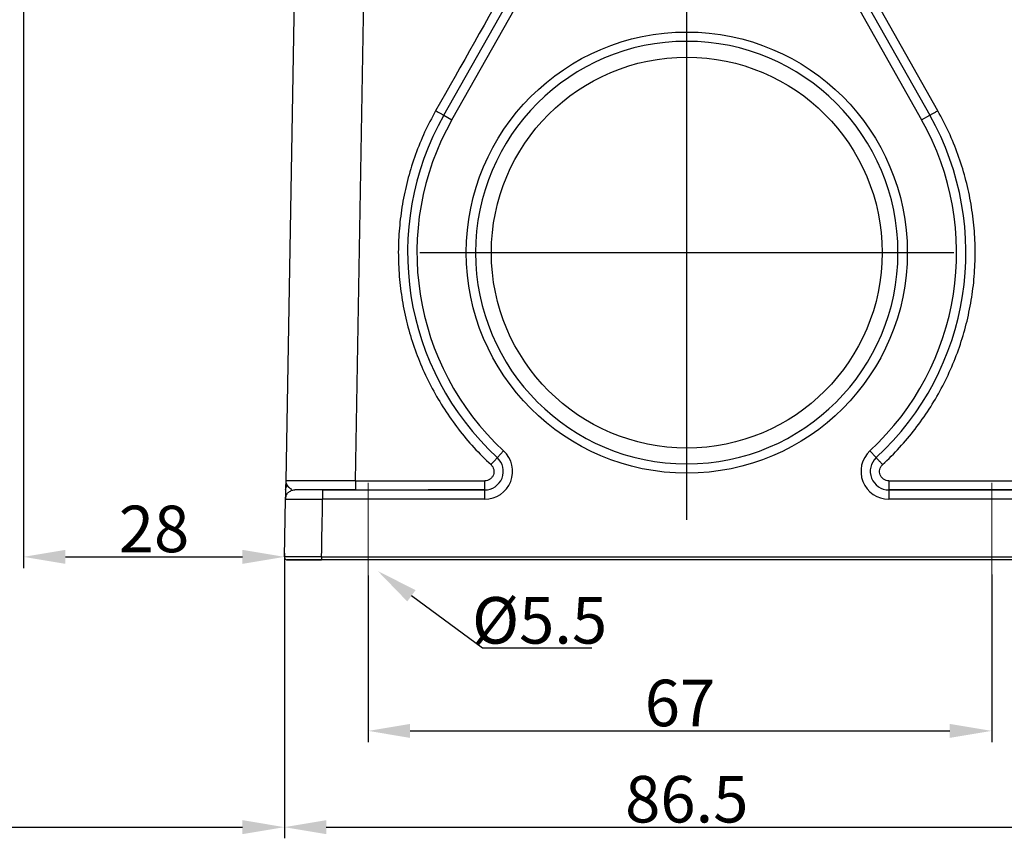
# Model space of a CAD drawing. Units: millimetres. Extents: x 3451 to 4193, y 481 to 1006.
# Drawn here: x 3803 to 3909, y 727 to 815 of the extents above; entities that cross this region are included whole.
import ezdxf

# ---------------------------------------------------------------- set-up
doc = ezdxf.new("R2010")
doc.units = ezdxf.units.MM
doc.header["$LTSCALE"] = 65.395
doc.header["$PDMODE"] = 3
doc.header["$PDSIZE"] = 8
doc.linetypes.add('CENTERX2', pattern=[4, 2.5, -0.5, 0.5, -0.5])
doc.layers.get('0').update_dxf_attribs({"linetype": 'CONTINUOUS', "lineweight": 30})
doc.layers.get('Defpoints').update_dxf_attribs({"linetype": 'CONTINUOUS'})
doc.layers.add('Cen', color=1, linetype='CENTERX2', lineweight=15)
doc.layers.add('Dim', color=3, linetype='CONTINUOUS', lineweight=15)
doc.styles.add('Romans字体', font='romans.shx', dxfattribs={"width": 0.75})
doc.dimstyles.new('01', dxfattribs={"dimtxt": 5, "dimasz": 4.5, "dimexe": 1.2, "dimexo": 0.2, "dimgap": 0.5, "dimtad": 1, "dimdec": 1, "dimdsep": 46, "dimtxsty": 'Romans字体', "dimcen": 0, "dimclrd": 1, "dimclre": 6, "dimclrt": 4, "dimazin": 2, "dimtfac": 1, "dimtdec": 1, "dimtofl": 0, "dimtmove": 0, "dimatfit": 3, "dimfxl": 1, "dimtolj": 1, "dimtzin": 0, "dimarcsym": 0})
doc.dimstyles.new('01$3', dxfattribs={"dimtxt": 5, "dimasz": 4.5, "dimexe": 1.2, "dimexo": 0.2, "dimgap": 0.5, "dimtad": 1, "dimtih": 1, "dimtoh": 1, "dimdec": 1, "dimdsep": 46, "dimtxsty": 'Romans字体', "dimcen": 0, "dimclrd": 1, "dimclre": 6, "dimclrt": 4, "dimazin": 2, "dimtfac": 1, "dimtdec": 1, "dimtofl": 0, "dimtmove": 0, "dimatfit": 3, "dimfxl": 1, "dimtolj": 1, "dimtzin": 0, "dimarcsym": 0})

# ---------------------------------------------------------------- blocks, each defined once
blk = doc.blocks.new('*D28')
at = {"layer": 'Defpoints', "color": 0, "transparency": 16777216}
for p in [(3907.5, 755.67), (3840.5, 755.54), (3907.5, 738.66)]:
    blk.add_point(p, dxfattribs=at)
at = {"layer": 'Dim', "color": 6, "lineweight": -2, "transparency": 16777216}
for p, q in [((3840.5, 755.34), (3840.5, 737.46)), ((3907.5, 755.47), (3907.5, 737.46))]:
    blk.add_line(p, q, dxfattribs=at)
at = {"layer": 'Dim', "color": 1, "lineweight": -2, "transparency": 16777216}
blk.add_line((3845, 738.66), (3903, 738.66), dxfattribs=at)
at = {"layer": 'Dim', "color": 1, "transparency": 16777216}
for points in [[(3845, 739.41), (3845, 737.91), (3840.5, 738.66)], [(3903, 739.41), (3903, 737.91), (3907.5, 738.66)]]:
    blk.add_solid(points, dxfattribs=at)
at = {"layer": 'Dim', "color": 4, "transparency": 16777216, "insert": (3874, 741.66), "char_height": 5, "attachment_point": 5, "style": 'Romans字体'}
blk.add_mtext('\\A1;67', dxfattribs=at)
blk = doc.blocks.new('*D31')
at = {"layer": 'Defpoints', "color": 0, "transparency": 16777216}
for p in [(3836.69, 759.41), (3841.51, 755.85)]:
    blk.add_point(p, dxfattribs=at)
at = {"layer": 'Dim', "color": 1, "lineweight": -2, "transparency": 16777216}
for p, q in [((3852.78, 747.54), (3845.14, 753.18)), ((3864.53, 747.54), (3852.78, 747.54))]:
    blk.add_line(p, q, dxfattribs=at)
at = {"layer": 'Dim', "color": 1, "transparency": 16777216}
blk.add_solid([(3845.58, 753.78), (3844.69, 752.57), (3841.51, 755.85)], dxfattribs=at)
at = {"layer": 'Dim', "color": 4, "lineweight": 18, "transparency": 16777216, "insert": (3858.91, 750.54), "char_height": 5, "attachment_point": 5, "style": 'Romans字体'}
blk.add_mtext('\\A1;%%C5.5', dxfattribs=at)
blk = doc.blocks.new('_None')
blk = doc.blocks.new('*D32')
at = {"layer": 'Defpoints', "color": 0, "transparency": 16777216}
for p in [(3831.48, 757.64), (3917.97, 757.36), (3917.97, 728.32)]:
    blk.add_point(p, dxfattribs=at)
at = {"layer": 'Dim', "color": 6, "lineweight": -2, "transparency": 16777216}
for p, q in [((3831.48, 757.44), (3831.48, 727.12)), ((3917.97, 757.16), (3917.97, 727.12))]:
    blk.add_line(p, q, dxfattribs=at)
at = {"layer": 'Dim', "color": 1, "lineweight": -2, "transparency": 16777216}
blk.add_line((3835.98, 728.32), (3913.47, 728.32), dxfattribs=at)
at = {"layer": 'Dim', "color": 1, "transparency": 16777216}
for points in [[(3835.98, 729.07), (3835.98, 727.57), (3831.48, 728.32)], [(3913.47, 729.07), (3913.47, 727.57), (3917.97, 728.32)]]:
    blk.add_solid(points, dxfattribs=at)
at = {"layer": 'Dim', "color": 4, "transparency": 16777216, "insert": (3874.73, 731.32), "char_height": 5, "attachment_point": 5, "style": 'Romans字体'}
blk.add_mtext('\\A1;86.5', dxfattribs=at)
blk = doc.blocks.new('*D33')
at = {"layer": 'Defpoints', "color": 0, "transparency": 16777216}
for p in [(3803.45, 906.5), (3831.48, 757.64), (3831.48, 757.36)]:
    blk.add_point(p, dxfattribs=at)
at = {"layer": 'Dim', "color": 6, "lineweight": -2, "transparency": 16777216}
for p, q in [((3803.45, 906.3), (3803.45, 756.16)), ((3831.48, 757.44), (3831.48, 756.16))]:
    blk.add_line(p, q, dxfattribs=at)
at = {"layer": 'Dim', "color": 1, "lineweight": -2, "transparency": 16777216}
blk.add_line((3807.95, 757.36), (3826.98, 757.36), dxfattribs=at)
at = {"layer": 'Dim', "color": 1, "transparency": 16777216}
for points in [[(3807.95, 758.11), (3807.95, 756.61), (3803.45, 757.36)], [(3826.98, 758.11), (3826.98, 756.61), (3831.48, 757.36)]]:
    blk.add_solid(points, dxfattribs=at)
at = {"layer": 'Dim', "color": 4, "transparency": 16777216, "insert": (3817.47, 760.36), "char_height": 5, "attachment_point": 5, "style": 'Romans字体'}
blk.add_mtext('\\A1;28', dxfattribs=at)
blk = doc.blocks.new('*D34')
at = {"layer": 'Defpoints', "color": 0, "transparency": 16777216}
for p in [(3719.96, 851.93), (3831.48, 737.05), (3831.48, 728.32)]:
    blk.add_point(p, dxfattribs=at)
at = {"layer": 'Dim', "color": 6, "lineweight": -2, "transparency": 16777216}
for p, q in [((3719.96, 851.73), (3719.96, 727.12)), ((3831.48, 736.85), (3831.48, 727.12))]:
    blk.add_line(p, q, dxfattribs=at)
at = {"layer": 'Dim', "color": 1, "lineweight": -2, "transparency": 16777216}
blk.add_line((3724.46, 728.32), (3826.98, 728.32), dxfattribs=at)
at = {"layer": 'Dim', "color": 1, "transparency": 16777216}
for points in [[(3724.46, 729.07), (3724.46, 727.57), (3719.96, 728.32)], [(3826.98, 729.07), (3826.98, 727.57), (3831.48, 728.32)]]:
    blk.add_solid(points, dxfattribs=at)
at = {"layer": 'Dim', "color": 4, "transparency": 16777216, "insert": (3775.72, 731.32), "char_height": 5, "attachment_point": 5, "style": 'Romans字体'}
blk.add_mtext('\\A1;111.5', dxfattribs=at)

msp = doc.modelspace()

# ---------------------------------------------------------------- linework, layer by layer
for p, q in [((3832.96, 841.95), (3831.63, 765.53)), ((3839.13, 765.53), (3840.46, 841.95)), ((3848.62, 804.82), (3856.94, 819.54)), ((3892.52, 819.54), (3900.84, 804.82)), ((3901.71, 805.29), (3893.39, 820.02)), ((3849.49, 804.33), (3857.81, 819.05)), ((3874.73, 761.35), (3874.73, 818.75)), ((3891.65, 819.05), (3899.97, 804.33)), ((3848.62, 804.82), (3849.49, 804.33)), ((3899.97, 804.33), (3900.84, 804.82)), ((3846.03, 790.05), (3903.43, 790.05)), ((3854.37, 768.02), (3855.05, 768.76)), ((3894.41, 768.76), (3895.09, 768.02)), ((3835.59, 764.55), (3853.01, 764.55)), ((3853.01, 764.55), (3846.93, 764.55)), ((3853.01, 763.55), (3853.01, 764.55)), ((3896.45, 764.55), (3913.86, 764.55)), ((3910.33, 764.55), (3896.45, 764.55)), ((3896.45, 764.55), (3896.45, 763.55)), ((3831.48, 757.36), (3831.59, 763.57)), ((3831.49, 757.76), (3831.48, 757.36)), ((3917.67, 757.05), (3831.78, 757.05)), ((3913.97, 757.05), (3835.48, 757.05))]:
    msp.add_line(p, q)
for radius in [23.7, 21]:
    msp.add_circle((3874.73, 790.05), radius)
for centre, radius, start, end in [((3874.73, 790.05), 22.7, 90, 270), ((3874.73, 790.05), 22.7, 270, 90), ((3874.73, 790.05), 30, 150.5129, 227.2544), ((3874.73, 790.05), 29, 150.5129, 227.2544), ((3874.73, 790.05), 29, 312.7456, 29.4871), ((3874.73, 790.05), 30, 312.7456, 29.4871), ((3853.01, 766.55), 3, 270, 47.2544), ((3896.45, 766.55), 3, 132.7456, 270), ((3853.01, 766.55), 2, 270, 47.2544), ((3896.45, 766.55), 2, 132.7456, 270)]:
    msp.add_arc(centre, radius, start, end)
msp.add_ellipse((3835.48, 757.05), major_axis=(-3.7, 0), ratio=0.000009, start_param=0.00013, end_param=1.57089)
for points, degree in [([(3856.07, 820.02), (3853.3, 815.11), (3850.52, 810.2), (3847.74, 805.29)], 3), ([(3831.63, 765.53), (3831.62, 765.19), (3831.62, 764.86), (3831.61, 764.55)], 3), ([(3839.13, 765.53), (3853.01, 765.53)], 1), ([(3896.45, 765.53), (3910.33, 765.53)], 1), ([(3831.67, 764.09), (3831.59, 763.58)], 1), ([(3835.48, 757.35), (3835.52, 759.42), (3835.56, 761.49), (3835.59, 763.55)], 3), ([(3853.01, 763.55), (3835.59, 763.55)], 1), ([(3913.87, 763.55), (3896.45, 763.55)], 1), ([(3835.48, 757.35), (3913.97, 757.35)], 1)]:
    msp.add_open_spline(points, degree=degree)
for points, knots in [([(3847.74, 805.29), (3847.32, 804.54), (3846.92, 803.77), (3846.2, 802.2), (3845.87, 801.4), (3845.28, 799.77), (3845.02, 798.94), (3844.57, 797.27), (3844.38, 796.43), (3844.07, 794.73), (3843.96, 793.87), (3843.79, 792.15), (3843.74, 791.28), (3843.72, 789.55), (3843.75, 788.69), (3843.87, 786.96), (3843.97, 786.1), (3844.23, 784.39), (3844.4, 783.54), (3844.81, 781.86), (3845.05, 781.03), (3845.6, 779.39), (3845.91, 778.58), (3846.59, 776.99), (3846.97, 776.21), (3847.78, 774.69), (3848.22, 773.94), (3849.16, 772.49), (3849.66, 771.78), (3850.72, 770.41), (3851.27, 769.75), (3852.44, 768.47), (3853.05, 767.86), (3853.69, 767.27)], [0, 0, 0, 0, 0.0625, 0.0625, 0.125, 0.125, 0.1875, 0.1875, 0.25, 0.25, 0.3125, 0.3125, 0.375, 0.375, 0.4375, 0.4375, 0.5, 0.5, 0.5625, 0.5625, 0.625, 0.625, 0.6875, 0.6875, 0.75, 0.75, 0.8125, 0.8125, 0.875, 0.875, 0.9375, 0.9375, 1, 1, 1, 1]), ([(3847.74, 805.29), (3847.8, 805.26), (3847.86, 805.23), (3847.97, 805.17), (3848.02, 805.14), (3848.13, 805.08), (3848.18, 805.05), (3848.27, 805), (3848.32, 804.97), (3848.4, 804.93), (3848.43, 804.91), (3848.5, 804.88), (3848.52, 804.86), (3848.57, 804.84), (3848.59, 804.83), (3848.61, 804.82), (3848.61, 804.82), (3848.62, 804.82)], [0, 0, 0, 0, 0.125, 0.125, 0.25, 0.25, 0.375, 0.375, 0.5, 0.5, 0.625, 0.625, 0.75, 0.75, 0.875, 0.875, 1, 1, 1, 1]), ([(3895.77, 767.27), (3896.41, 767.86), (3897.02, 768.47), (3898.18, 769.75), (3898.74, 770.41), (3899.8, 771.78), (3900.3, 772.49), (3901.24, 773.94), (3901.68, 774.69), (3902.49, 776.21), (3902.87, 776.99), (3903.55, 778.58), (3903.86, 779.39), (3904.41, 781.03), (3904.65, 781.86), (3905.05, 783.54), (3905.22, 784.39), (3905.49, 786.1), (3905.59, 786.96), (3905.71, 788.69), (3905.74, 789.55), (3905.72, 791.28), (3905.67, 792.15), (3905.5, 793.87), (3905.38, 794.73), (3905.07, 796.43), (3904.88, 797.27), (3904.43, 798.94), (3904.17, 799.77), (3903.58, 801.4), (3903.26, 802.2), (3902.53, 803.77), (3902.14, 804.54), (3901.71, 805.29)], [0, 0, 0, 0, 0.0625, 0.0625, 0.125, 0.125, 0.1875, 0.1875, 0.25, 0.25, 0.3125, 0.3125, 0.375, 0.375, 0.4375, 0.4375, 0.5, 0.5, 0.5625, 0.5625, 0.625, 0.625, 0.6875, 0.6875, 0.75, 0.75, 0.8125, 0.8125, 0.875, 0.875, 0.9375, 0.9375, 1, 1, 1, 1]), ([(3900.84, 804.82), (3900.84, 804.82), (3900.85, 804.82), (3900.87, 804.83), (3900.89, 804.84), (3900.93, 804.86), (3900.96, 804.88), (3901.02, 804.91), (3901.06, 804.93), (3901.14, 804.97), (3901.19, 805), (3901.28, 805.05), (3901.33, 805.08), (3901.43, 805.14), (3901.49, 805.17), (3901.6, 805.23), (3901.66, 805.26), (3901.71, 805.29)], [0, 0, 0, 0, 0.125, 0.125, 0.25, 0.25, 0.375, 0.375, 0.5, 0.5, 0.625, 0.625, 0.75, 0.75, 0.875, 0.875, 1, 1, 1, 1]), ([(3853.69, 767.27), (3853.76, 767.2), (3853.82, 767.12), (3853.92, 766.95), (3853.96, 766.86), (3854.01, 766.66), (3854.01, 766.56), (3854, 766.36), (3853.98, 766.26), (3853.9, 766.08), (3853.85, 765.99), (3853.73, 765.83), (3853.66, 765.77), (3853.49, 765.65), (3853.4, 765.61), (3853.21, 765.55), (3853.11, 765.53), (3853.01, 765.53)], [0, 0, 0, 0, 0.125, 0.125, 0.25, 0.25, 0.375, 0.375, 0.5, 0.5, 0.625, 0.625, 0.75, 0.75, 0.875, 0.875, 1, 1, 1, 1]), ([(3853.69, 767.27), (3853.73, 767.32), (3853.78, 767.37), (3853.87, 767.46), (3853.91, 767.51), (3853.99, 767.6), (3854.03, 767.64), (3854.1, 767.72), (3854.14, 767.76), (3854.2, 767.83), (3854.23, 767.86), (3854.28, 767.92), (3854.3, 767.94), (3854.33, 767.98), (3854.35, 767.99), (3854.36, 768.01), (3854.37, 768.02), (3854.37, 768.02)], [0, 0, 0, 0, 0.125, 0.125, 0.25, 0.25, 0.375, 0.375, 0.5, 0.5, 0.625, 0.625, 0.75, 0.75, 0.875, 0.875, 1, 1, 1, 1]), ([(3895.77, 767.27), (3895.73, 767.32), (3895.68, 767.37), (3895.59, 767.46), (3895.55, 767.51), (3895.47, 767.6), (3895.43, 767.64), (3895.35, 767.72), (3895.32, 767.76), (3895.26, 767.83), (3895.23, 767.86), (3895.18, 767.92), (3895.16, 767.94), (3895.12, 767.98), (3895.11, 767.99), (3895.09, 768.01), (3895.09, 768.02), (3895.09, 768.02)], [0, 0, 0, 0, 0.125, 0.125, 0.25, 0.25, 0.375, 0.375, 0.5, 0.5, 0.625, 0.625, 0.75, 0.75, 0.875, 0.875, 1, 1, 1, 1]), ([(3896.45, 765.53), (3896.35, 765.53), (3896.25, 765.55), (3896.06, 765.61), (3895.97, 765.65), (3895.8, 765.77), (3895.73, 765.83), (3895.6, 765.99), (3895.55, 766.08), (3895.48, 766.26), (3895.46, 766.36), (3895.44, 766.56), (3895.45, 766.66), (3895.5, 766.86), (3895.53, 766.95), (3895.63, 767.12), (3895.7, 767.2), (3895.77, 767.27)], [0, 0, 0, 0, 0.125, 0.125, 0.25, 0.25, 0.375, 0.375, 0.5, 0.5, 0.625, 0.625, 0.75, 0.75, 0.875, 0.875, 1, 1, 1, 1]), ([(3831.63, 765.53), (3831.63, 765.53), (3831.63, 765.51), (3831.63, 765.47), (3831.63, 765.41), (3831.65, 765.35), (3831.66, 765.3), (3831.67, 765.27), (3831.68, 765.24), (3831.69, 765.22), (3831.7, 765.19), (3831.71, 765.17), (3831.72, 765.14), (3831.74, 765.12), (3831.75, 765.09), (3831.77, 765.07), (3831.78, 765.05), (3831.78, 765.04)], [0, 0, 0, 0, 0.000284, 0.122234, 0.244638, 0.367555, 0.491046, 0.538437, 0.586588, 0.635506, 0.685197, 0.735668, 0.786927, 0.838981, 0.891839, 0.945509, 1, 1, 1, 1]), ([(3839.13, 765.53), (3839.11, 765.53), (3839.08, 765.53), (3839.04, 765.53), (3839, 765.53), (3838.96, 765.53), (3838.91, 765.53), (3838.87, 765.53), (3838.82, 765.53), (3838.78, 765.53), (3838.73, 765.53), (3838.68, 765.53), (3838.64, 765.53), (3838.59, 765.53), (3838.54, 765.53), (3838.49, 765.53), (3838.44, 765.53), (3838.39, 765.53), (3838.34, 765.53), (3838.28, 765.53), (3838.23, 765.53), (3838.18, 765.53), (3838.12, 765.53), (3838.07, 765.53), (3838.01, 765.53), (3837.96, 765.53), (3837.9, 765.53), (3837.84, 765.53), (3837.79, 765.53), (3837.73, 765.53), (3837.67, 765.53), (3837.61, 765.53), (3837.55, 765.53), (3837.49, 765.53), (3837.43, 765.53), (3837.37, 765.53), (3837.31, 765.53), (3837.24, 765.53), (3837.18, 765.53), (3837.12, 765.53), (3837.05, 765.53), (3836.99, 765.53), (3836.92, 765.53), (3836.86, 765.53), (3836.79, 765.53), (3836.72, 765.53), (3836.66, 765.53), (3836.59, 765.53), (3836.52, 765.53), (3836.45, 765.53), (3836.39, 765.53), (3836.32, 765.53), (3836.25, 765.53), (3836.18, 765.53), (3836.11, 765.53), (3836.04, 765.53), (3835.97, 765.53), (3835.9, 765.53), (3835.83, 765.53), (3835.76, 765.53), (3835.69, 765.53), (3835.61, 765.53), (3835.54, 765.53), (3835.47, 765.53), (3835.4, 765.53), (3835.33, 765.53), (3835.25, 765.53), (3835.18, 765.53), (3835.11, 765.53), (3835.04, 765.53), (3834.96, 765.53), (3834.89, 765.53), (3834.82, 765.53), (3834.75, 765.53), (3834.68, 765.53), (3834.6, 765.53), (3834.53, 765.53), (3834.46, 765.53), (3834.39, 765.53), (3834.32, 765.53), (3834.24, 765.53), (3834.17, 765.53), (3834.1, 765.53), (3834.03, 765.53), (3833.96, 765.53), (3833.89, 765.53), (3833.63, 765.53), (3833.23, 765.53), (3832.75, 765.53), (3832.38, 765.53), (3832.1, 765.53), (3831.89, 765.53), (3831.76, 765.53), (3831.68, 765.53), (3831.64, 765.53), (3831.63, 765.53), (3831.63, 765.53), (3831.63, 765.53)], [0, 0, 0, 0, 0.003494, 0.007044, 0.010651, 0.014315, 0.018037, 0.021815, 0.02565, 0.029541, 0.03349, 0.037496, 0.041558, 0.045678, 0.049854, 0.054088, 0.058378, 0.062725, 0.067129, 0.07159, 0.076108, 0.080683, 0.085314, 0.090003, 0.094748, 0.099551, 0.10441, 0.109326, 0.114299, 0.119329, 0.124416, 0.12956, 0.134761, 0.140019, 0.145333, 0.150705, 0.156133, 0.161618, 0.167161, 0.17276, 0.178416, 0.184129, 0.189898, 0.195725, 0.201609, 0.207549, 0.213547, 0.219601, 0.225713, 0.231881, 0.238106, 0.244388, 0.250727, 0.257123, 0.263575, 0.270085, 0.276652, 0.283275, 0.289955, 0.296693, 0.303487, 0.310338, 0.317246, 0.324211, 0.331233, 0.338311, 0.345447, 0.35264, 0.359889, 0.367195, 0.374559, 0.381979, 0.389456, 0.39699, 0.404581, 0.412229, 0.419933, 0.427695, 0.435514, 0.443389, 0.451321, 0.459311, 0.467357, 0.47546, 0.48362, 0.491837, 0.500111, 0.575921, 0.646667, 0.712345, 0.772956, 0.828497, 0.878969, 0.924371, 0.964701, 0.999959, 1, 1, 1, 1]), ([(3839.13, 765.53), (3839.13, 765.47), (3839.13, 765.41), (3839.13, 765.28), (3839.13, 765.22), (3839.13, 765.1), (3839.13, 765.04), (3839.13, 764.93), (3839.13, 764.88), (3839.13, 764.79), (3839.13, 764.75), (3839.13, 764.68), (3839.13, 764.65), (3839.13, 764.6), (3839.13, 764.58), (3839.13, 764.56), (3839.13, 764.55), (3839.13, 764.55)], [0, 0, 0, 0, 0.125, 0.125, 0.25, 0.25, 0.375, 0.375, 0.5, 0.5, 0.625, 0.625, 0.75, 0.75, 0.875, 0.875, 1, 1, 1, 1]), ([(3853.01, 764.55), (3853.01, 764.55), (3853.01, 764.56), (3853.01, 764.58), (3853.01, 764.6), (3853.01, 764.65), (3853.01, 764.68), (3853.01, 764.75), (3853.01, 764.79), (3853.01, 764.88), (3853.01, 764.93), (3853.01, 765.04), (3853.01, 765.1), (3853.01, 765.22), (3853.01, 765.28), (3853.01, 765.41), (3853.01, 765.47), (3853.01, 765.53)], [0, 0, 0, 0, 0.12443, 0.12443, 0.249511, 0.249511, 0.374593, 0.374593, 0.499674, 0.499674, 0.624756, 0.624756, 0.749837, 0.749837, 0.874919, 0.874919, 1, 1, 1, 1]), ([(3896.45, 765.53), (3896.45, 765.47), (3896.45, 765.41), (3896.45, 765.28), (3896.45, 765.22), (3896.45, 765.1), (3896.45, 765.04), (3896.45, 764.93), (3896.45, 764.88), (3896.45, 764.79), (3896.45, 764.75), (3896.45, 764.68), (3896.45, 764.65), (3896.45, 764.6), (3896.45, 764.58), (3896.45, 764.56), (3896.45, 764.55), (3896.45, 764.55)], [0, 0, 0, 0, 0.125071, 0.125071, 0.250143, 0.250143, 0.375214, 0.375214, 0.500285, 0.500285, 0.625357, 0.625357, 0.750428, 0.750428, 0.8755, 0.8755, 1, 1, 1, 1]), ([(3831.59, 763.57), (3831.59, 763.63), (3831.6, 763.7), (3831.63, 763.83), (3831.65, 763.89), (3831.7, 764.01), (3831.73, 764.06), (3831.8, 764.17), (3831.85, 764.22), (3831.94, 764.31), (3831.99, 764.35), (3832.1, 764.42), (3832.15, 764.45), (3832.27, 764.5), (3832.34, 764.52), (3832.46, 764.55), (3832.53, 764.55), (3832.59, 764.55)], [0, 0, 0, 0, 0.125, 0.125, 0.25, 0.25, 0.375, 0.375, 0.5, 0.5, 0.625, 0.625, 0.75, 0.75, 0.875, 0.875, 1, 1, 1, 1]), ([(3831.61, 764.55), (3831.61, 764.54), (3831.61, 764.52), (3831.61, 764.48), (3831.61, 764.44), (3831.61, 764.39), (3831.61, 764.34), (3831.61, 764.29), (3831.6, 764.23), (3831.6, 764.13), (3831.6, 764), (3831.6, 763.89), (3831.6, 763.84), (3831.6, 763.82)], [0, 0, 0, 0, 0.040571, 0.086025, 0.136377, 0.191644, 0.251845, 0.317002, 0.387143, 0.4623, 0.731203, 0.929793, 1, 1, 1, 1]), ([(3831.61, 764.55), (3831.61, 764.64), (3831.63, 764.73), (3831.69, 764.89), (3831.73, 764.97), (3831.78, 765.04)], [0, 0, 0, 0, 0.5, 0.5, 1, 1, 1, 1]), ([(3831.78, 765.04), (3831.78, 765.04), (3831.79, 765.03), (3831.8, 765.02), (3831.81, 765.01), (3831.82, 764.99), (3831.83, 764.98), (3831.83, 764.97), (3831.84, 764.96), (3831.85, 764.95), (3831.86, 764.94), (3831.87, 764.93), (3831.88, 764.92), (3831.89, 764.91), (3831.9, 764.9), (3831.91, 764.89), (3831.91, 764.88), (3831.92, 764.87), (3831.93, 764.86), (3831.95, 764.84), (3831.99, 764.81), (3832.04, 764.77), (3832.09, 764.73), (3832.14, 764.7), (3832.17, 764.68), (3832.2, 764.67), (3832.22, 764.65), (3832.25, 764.64), (3832.27, 764.63), (3832.29, 764.62), (3832.3, 764.62), (3832.3, 764.62)], [0, 0, 0, 0, 0.024482, 0.048558, 0.072228, 0.095492, 0.118347, 0.140794, 0.162832, 0.18446, 0.205677, 0.226483, 0.246876, 0.266856, 0.286421, 0.305571, 0.324305, 0.342622, 0.360521, 0.378002, 0.478496, 0.574331, 0.665466, 0.751853, 0.794628, 0.836788, 0.878332, 0.919257, 0.95956, 0.999239, 1, 1, 1, 1]), ([(3832.14, 764.45), (3832.17, 764.46), (3832.19, 764.47), (3832.27, 764.5), (3832.34, 764.52), (3832.46, 764.55), (3832.53, 764.55), (3832.59, 764.55)], [0, 0, 0, 0, 0.16788, 0.16788, 0.58394, 0.58394, 1, 1, 1, 1]), ([(3832.48, 764.56), (3832.48, 764.56), (3832.5, 764.56), (3832.52, 764.56), (3832.55, 764.55), (3832.57, 764.55), (3832.59, 764.55), (3832.59, 764.55)], [0, 0, 0, 0, 0.197921, 0.404485, 0.607034, 0.805546, 1, 1, 1, 1]), ([(3835.59, 764.55), (3835.4, 764.55), (3835.2, 764.55), (3834.82, 764.55), (3834.63, 764.55), (3834.26, 764.55), (3834.09, 764.55), (3833.76, 764.55), (3833.61, 764.55), (3833.33, 764.55), (3833.21, 764.55), (3832.99, 764.55), (3832.9, 764.55), (3832.75, 764.55), (3832.69, 764.55), (3832.61, 764.55), (3832.59, 764.55), (3832.59, 764.55)], [0, 0, 0, 0, 0.125, 0.125, 0.25, 0.25, 0.375, 0.375, 0.5, 0.5, 0.625, 0.625, 0.75, 0.75, 0.875, 0.875, 1, 1, 1, 1]), ([(3839.13, 764.55), (3838.5, 764.55), (3837.27, 764.55), (3835.49, 764.55), (3833.89, 764.55), (3833, 764.55), (3832.59, 764.55)], [0, 0, 0, 0, 0.249998, 0.499999, 0.749999, 1, 1, 1, 1]), ([(3835.59, 764.55), (3835.59, 764.55), (3835.59, 764.55), (3835.59, 764.52), (3835.59, 764.5), (3835.59, 764.45), (3835.59, 764.42), (3835.59, 764.35), (3835.59, 764.31), (3835.59, 764.21), (3835.59, 764.16), (3835.59, 764.05), (3835.59, 764), (3835.59, 763.87), (3835.59, 763.81), (3835.59, 763.68), (3835.59, 763.62), (3835.59, 763.55)], [0, 0, 0, 0, 0.124558, 0.124558, 0.249621, 0.249621, 0.374684, 0.374684, 0.499747, 0.499747, 0.62481, 0.62481, 0.749874, 0.749874, 0.874937, 0.874937, 1, 1, 1, 1]), ([(3831.59, 763.57), (3831.59, 763.63), (3831.6, 763.7), (3831.63, 763.83), (3831.65, 763.89), (3831.68, 763.97), (3831.69, 763.99), (3831.7, 764.01)], [0, 0, 0, 0, 0.42694, 0.42694, 0.85388, 0.85388, 1, 1, 1, 1]), ([(3831.59, 763.6), (3831.59, 763.6), (3831.59, 763.59), (3831.59, 763.58), (3831.59, 763.57), (3831.59, 763.57), (3831.59, 763.57), (3831.59, 763.57), (3831.59, 763.57)], [0, 0, 0, 0, 0.003965, 0.311748, 0.565607, 0.765154, 0.910046, 1, 1, 1, 1]), ([(3831.59, 763.57), (3831.59, 763.57), (3831.59, 763.57), (3831.59, 763.57), (3831.59, 763.57), (3831.59, 763.57), (3831.6, 763.57), (3831.6, 763.57), (3831.6, 763.57), (3831.6, 763.57), (3831.6, 763.57), (3831.61, 763.57), (3831.61, 763.57), (3831.61, 763.57), (3831.61, 763.57), (3831.62, 763.57), (3831.62, 763.57), (3831.62, 763.57), (3831.63, 763.57), (3831.63, 763.57), (3831.64, 763.57), (3831.64, 763.57), (3831.65, 763.57), (3831.65, 763.57), (3831.66, 763.57), (3831.66, 763.57), (3831.67, 763.57), (3831.68, 763.57), (3831.68, 763.57), (3831.69, 763.57), (3831.7, 763.57), (3831.7, 763.57), (3831.71, 763.57), (3831.72, 763.57), (3831.73, 763.57), (3831.74, 763.57), (3831.75, 763.57), (3831.75, 763.57), (3831.76, 763.57), (3831.77, 763.57), (3831.78, 763.57), (3831.79, 763.57), (3831.8, 763.57), (3831.81, 763.57), (3831.82, 763.57), (3831.84, 763.57), (3831.85, 763.57), (3831.86, 763.57), (3831.87, 763.57), (3831.88, 763.57), (3831.9, 763.57), (3831.91, 763.57), (3831.92, 763.57), (3831.93, 763.57), (3831.95, 763.57), (3831.96, 763.57), (3831.97, 763.57), (3831.99, 763.57), (3832, 763.57), (3832.02, 763.57), (3832.03, 763.57), (3832.05, 763.57), (3832.06, 763.57), (3832.08, 763.57), (3832.1, 763.57), (3832.11, 763.57), (3832.13, 763.57), (3832.15, 763.57), (3832.16, 763.57), (3832.18, 763.57), (3832.2, 763.57), (3832.21, 763.57), (3832.23, 763.57), (3832.25, 763.57), (3832.27, 763.57), (3832.29, 763.57), (3832.31, 763.57), (3832.33, 763.57), (3832.35, 763.57), (3832.37, 763.57), (3832.39, 763.57), (3832.41, 763.57), (3832.43, 763.57), (3832.45, 763.57), (3832.47, 763.57), (3832.49, 763.57), (3832.51, 763.57), (3832.53, 763.57), (3832.56, 763.57), (3832.58, 763.57), (3832.6, 763.57), (3832.62, 763.57), (3832.65, 763.57), (3832.67, 763.56), (3832.69, 763.56), (3832.72, 763.56), (3832.74, 763.56), (3832.76, 763.56), (3832.79, 763.56), (3832.81, 763.56), (3832.83, 763.56), (3832.86, 763.56), (3832.88, 763.56), (3832.91, 763.56), (3832.93, 763.56), (3832.96, 763.56), (3832.99, 763.56), (3833.02, 763.56), (3833.04, 763.56), (3833.07, 763.56), (3833.1, 763.56), (3833.13, 763.56), (3833.16, 763.56), (3833.19, 763.56), (3833.23, 763.56), (3833.26, 763.56), (3833.29, 763.56), (3833.33, 763.56), (3833.36, 763.56), (3833.4, 763.56), (3833.43, 763.56), (3833.47, 763.56), (3833.5, 763.56), (3833.54, 763.56), (3833.58, 763.56), (3833.62, 763.56), (3833.66, 763.56), (3833.7, 763.56), (3833.74, 763.56), (3833.78, 763.56), (3833.82, 763.56), (3833.87, 763.56), (3833.91, 763.56), (3833.96, 763.56), (3834, 763.56), (3834.05, 763.56), (3834.09, 763.56), (3834.14, 763.56), (3834.19, 763.56), (3834.24, 763.56), (3834.29, 763.56), (3834.34, 763.56), (3834.39, 763.56), (3834.44, 763.56), (3834.49, 763.56), (3834.54, 763.56), (3834.6, 763.56), (3834.65, 763.56), (3834.7, 763.56), (3834.76, 763.56), (3834.81, 763.56), (3834.87, 763.56), (3834.93, 763.56), (3834.99, 763.55), (3835.04, 763.55), (3835.1, 763.55), (3835.16, 763.55), (3835.22, 763.55), (3835.28, 763.55), (3835.34, 763.55), (3835.41, 763.55), (3835.47, 763.55), (3835.53, 763.55), (3835.57, 763.55), (3835.59, 763.55)], [0, 0, 0, 0, 0.004955, 0.009915, 0.01488, 0.01985, 0.024826, 0.029808, 0.034794, 0.039786, 0.044784, 0.049786, 0.054794, 0.059807, 0.064826, 0.06985, 0.074879, 0.079914, 0.084954, 0.089999, 0.09505, 0.100106, 0.105167, 0.110234, 0.115306, 0.120383, 0.125466, 0.130554, 0.135647, 0.140746, 0.14585, 0.150959, 0.156074, 0.161194, 0.166319, 0.17145, 0.176586, 0.181727, 0.186874, 0.192026, 0.197183, 0.202346, 0.207514, 0.212687, 0.217866, 0.22305, 0.228239, 0.233434, 0.238634, 0.243839, 0.24905, 0.254266, 0.259487, 0.264714, 0.269946, 0.275184, 0.280426, 0.285674, 0.290928, 0.296187, 0.301451, 0.30672, 0.311995, 0.317275, 0.32256, 0.327851, 0.333147, 0.338449, 0.343755, 0.349067, 0.354385, 0.359708, 0.365036, 0.370369, 0.375708, 0.381052, 0.386402, 0.391756, 0.397116, 0.402482, 0.407853, 0.413229, 0.41861, 0.423997, 0.429389, 0.434787, 0.44019, 0.445598, 0.451011, 0.45643, 0.461854, 0.467284, 0.472719, 0.478159, 0.483604, 0.489055, 0.494511, 0.499973, 0.50507, 0.510243, 0.515493, 0.520819, 0.526221, 0.531699, 0.537254, 0.542885, 0.548592, 0.554376, 0.560236, 0.566172, 0.572184, 0.578273, 0.584438, 0.590679, 0.596997, 0.603391, 0.609861, 0.616407, 0.62303, 0.629729, 0.636504, 0.643356, 0.650283, 0.657287, 0.664368, 0.671524, 0.678757, 0.686067, 0.693452, 0.700914, 0.708452, 0.716066, 0.723757, 0.731524, 0.739367, 0.747286, 0.755282, 0.763354, 0.771502, 0.779727, 0.788028, 0.796405, 0.804858, 0.813388, 0.821994, 0.830676, 0.839434, 0.848269, 0.85718, 0.866168, 0.875231, 0.884371, 0.893587, 0.90288, 0.912249, 0.921694, 0.931215, 0.940813, 0.950486, 0.960237, 0.970063, 0.979966, 0.989945, 1, 1, 1, 1]), ([(3835.48, 757.35), (3835.47, 757.35), (3835.45, 757.35), (3835.42, 757.35), (3835.39, 757.35), (3835.35, 757.35), (3835.32, 757.35), (3835.29, 757.35), (3835.26, 757.35), (3835.22, 757.35), (3835.19, 757.35), (3835.16, 757.35), (3835.13, 757.35), (3835.09, 757.35), (3835.06, 757.35), (3835.03, 757.35), (3835, 757.35), (3834.96, 757.35), (3834.93, 757.35), (3834.9, 757.35), (3834.87, 757.35), (3834.83, 757.35), (3834.8, 757.35), (3834.77, 757.35), (3834.74, 757.35), (3834.7, 757.35), (3834.67, 757.35), (3834.64, 757.35), (3834.61, 757.35), (3834.58, 757.35), (3834.54, 757.35), (3834.51, 757.35), (3834.48, 757.35), (3834.45, 757.35), (3834.42, 757.35), (3834.39, 757.35), (3834.35, 757.35), (3834.32, 757.35), (3834.29, 757.35), (3834.26, 757.35), (3834.23, 757.35), (3834.2, 757.35), (3834.17, 757.35), (3834.14, 757.35), (3834.11, 757.35), (3834.08, 757.35), (3834.05, 757.35), (3834.01, 757.35), (3833.98, 757.35), (3833.95, 757.35), (3833.92, 757.35), (3833.89, 757.35), (3833.86, 757.35), (3833.83, 757.35), (3833.8, 757.35), (3833.77, 757.35), (3833.74, 757.35), (3833.72, 757.35), (3833.69, 757.35), (3833.66, 757.35), (3833.63, 757.35), (3833.6, 757.35), (3833.57, 757.35), (3833.54, 757.35), (3833.51, 757.35), (3833.48, 757.35), (3833.46, 757.35), (3833.43, 757.35), (3833.4, 757.35), (3833.37, 757.35), (3833.34, 757.35), (3833.32, 757.35), (3833.29, 757.35), (3833.26, 757.35), (3833.24, 757.35), (3833.21, 757.35), (3833.18, 757.35), (3833.15, 757.35), (3833.13, 757.35), (3833.1, 757.35), (3833.08, 757.35), (3833.05, 757.35), (3833.02, 757.36), (3833, 757.36), (3832.97, 757.36), (3832.95, 757.36), (3832.92, 757.36), (3832.9, 757.36), (3832.87, 757.36), (3832.85, 757.36), (3832.82, 757.36), (3832.8, 757.36), (3832.77, 757.36), (3832.75, 757.36), (3832.73, 757.36), (3832.7, 757.36), (3832.68, 757.36), (3832.66, 757.36), (3832.63, 757.36), (3832.61, 757.36), (3832.59, 757.36), (3832.56, 757.36), (3832.54, 757.36), (3832.52, 757.36), (3832.49, 757.36), (3832.47, 757.36), (3832.45, 757.36), (3832.42, 757.36), (3832.4, 757.36), (3832.38, 757.36), (3832.35, 757.36), (3832.33, 757.36), (3832.31, 757.36), (3832.28, 757.36), (3832.26, 757.36), (3832.23, 757.36), (3832.21, 757.36), (3832.19, 757.36), (3832.16, 757.36), (3832.14, 757.36), (3832.12, 757.36), (3832.09, 757.36), (3832.07, 757.36), (3832.05, 757.36), (3832.03, 757.36), (3832, 757.36), (3831.98, 757.36), (3831.96, 757.36), (3831.94, 757.36), (3831.92, 757.36), (3831.89, 757.36), (3831.87, 757.36), (3831.85, 757.36), (3831.83, 757.36), (3831.81, 757.36), (3831.79, 757.36), (3831.77, 757.36), (3831.76, 757.36), (3831.74, 757.36), (3831.72, 757.36), (3831.7, 757.36), (3831.69, 757.36), (3831.67, 757.36), (3831.65, 757.36), (3831.64, 757.36), (3831.62, 757.36), (3831.61, 757.36), (3831.6, 757.36), (3831.58, 757.36), (3831.57, 757.36), (3831.56, 757.36), (3831.55, 757.36), (3831.54, 757.36), (3831.53, 757.36), (3831.52, 757.36), (3831.51, 757.36), (3831.51, 757.36), (3831.5, 757.36), (3831.5, 757.36), (3831.49, 757.36), (3831.49, 757.36), (3831.49, 757.36), (3831.48, 757.36), (3831.48, 757.36), (3831.48, 757.36)], [0, 0, 0, 0, 0.005209, 0.010418, 0.015627, 0.020836, 0.026045, 0.031254, 0.036463, 0.041672, 0.046881, 0.052089, 0.057298, 0.062507, 0.067716, 0.072925, 0.078134, 0.083343, 0.088552, 0.093761, 0.09897, 0.104179, 0.109387, 0.114596, 0.119805, 0.125014, 0.130223, 0.135432, 0.140641, 0.14585, 0.151058, 0.156267, 0.161476, 0.166685, 0.171894, 0.177103, 0.182312, 0.18752, 0.192729, 0.197938, 0.203147, 0.208356, 0.213564, 0.218773, 0.223982, 0.229191, 0.2344, 0.239608, 0.244817, 0.250026, 0.255235, 0.260444, 0.265652, 0.270861, 0.27607, 0.281279, 0.286487, 0.291696, 0.296905, 0.302114, 0.307322, 0.312531, 0.31774, 0.322949, 0.328157, 0.333366, 0.338575, 0.343784, 0.348992, 0.354201, 0.35941, 0.364618, 0.369827, 0.375036, 0.380244, 0.385453, 0.390662, 0.395871, 0.401079, 0.406288, 0.411497, 0.416705, 0.421914, 0.427122, 0.432331, 0.43754, 0.442748, 0.447957, 0.453166, 0.458374, 0.463583, 0.468792, 0.474, 0.479209, 0.484417, 0.489626, 0.494835, 0.500043, 0.505175, 0.510382, 0.515664, 0.521021, 0.526454, 0.531961, 0.537544, 0.543202, 0.548935, 0.554743, 0.560627, 0.566586, 0.57262, 0.578729, 0.584913, 0.591172, 0.597507, 0.603917, 0.610402, 0.616962, 0.623597, 0.630308, 0.637093, 0.643954, 0.65089, 0.657902, 0.664988, 0.67215, 0.679386, 0.686698, 0.694086, 0.701548, 0.709085, 0.716698, 0.724386, 0.732149, 0.739987, 0.747901, 0.755889, 0.763953, 0.772092, 0.780306, 0.788596, 0.79696, 0.8054, 0.813915, 0.822505, 0.83117, 0.83991, 0.848726, 0.857617, 0.866583, 0.875624, 0.88474, 0.893932, 0.903198, 0.91254, 0.921957, 0.931449, 0.941017, 0.950659, 0.960377, 0.97017, 0.980038, 0.989982, 1, 1, 1, 1]), ([(3831.48, 757.36), (3831.48, 757.32), (3831.49, 757.28), (3831.52, 757.2), (3831.54, 757.17), (3831.6, 757.11), (3831.63, 757.09), (3831.71, 757.06), (3831.74, 757.05), (3831.78, 757.05)], [0, 0, 0, 0, 0.25, 0.25, 0.5, 0.5, 0.75, 0.75, 1, 1, 1, 1]), ([(3835.48, 757.35), (3835.48, 757.31), (3835.48, 757.27), (3835.48, 757.2), (3835.48, 757.17), (3835.48, 757.11), (3835.48, 757.09), (3835.48, 757.06), (3835.48, 757.05), (3835.48, 757.05)], [0, 0, 0, 0, 0.250436, 0.250436, 0.500872, 0.500872, 0.751308, 0.751308, 1, 1, 1, 1])]:
    msp.add_open_spline(points, degree=3, knots=knots)
at = {"layer": 'Cen', "ltscale": 3}
for p, q in [((3840.5, 755.24), (3840.5, 765.33)), ((3907.5, 755.24), (3907.5, 765.33))]:
    msp.add_line(p, q, dxfattribs=at)

# ---------------------------------------------------------------- dimensions: what is measured, and where the dimension line sits
at = {"layer": 'Dim'}
for base, p1, p2, picture, middle in [((3831.48, 757.36), (3803.45, 906.5), (3831.48, 757.64), '*D33', (3817.47, 760.36)), ((3831.48, 728.32), (3719.96, 851.93), (3831.48, 737.05), '*D34', (3775.72, 731.32)), ((3917.97, 728.32), (3831.48, 757.64), (3917.97, 757.36), '*D32', (3874.73, 731.32)), ((3907.5, 738.66), (3840.5, 755.54), (3907.5, 755.67), '*D28', (3874, 741.66))]:
    dim = msp.add_linear_dim(base=base, p1=p1, p2=p2, dimstyle='01', dxfattribs=at)
    dim.commit()
    dim.dimension.update_dxf_attribs({"geometry": picture, "text_midpoint": middle})
at = {"layer": 'Dim', "lineweight": 18}
dim = msp.add_diameter_dim_2p(p1=(3836.69, 759.41), p2=(3841.51, 755.85), text='%%C5.5', dimstyle='01$3', override={"dimtmove": 1, "dimldrblk": 'None'}, dxfattribs=at)
dim.commit()
dim.dimension.update_dxf_attribs({"geometry": '*D31', "text_midpoint": (3858.91, 750.54)})

doc.saveas('drawing.dxf')
